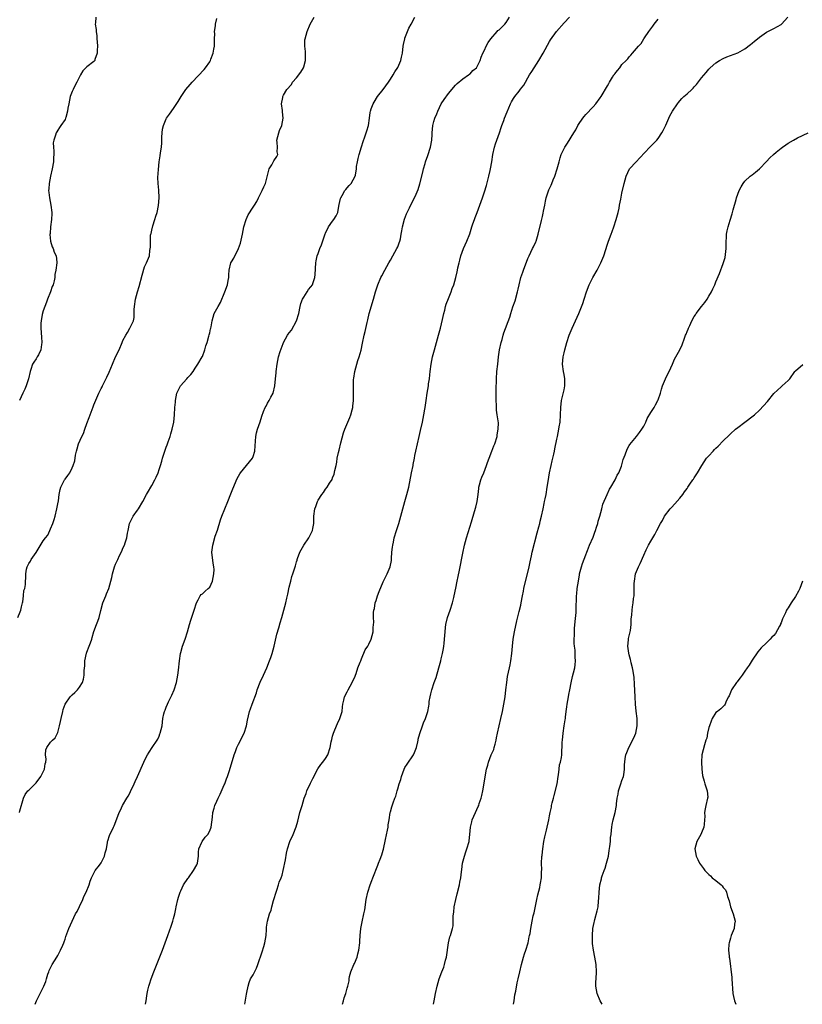
# Model space of a CAD drawing. Units: inches. Extents: x 2571000 to 2574000, y 1509000 to 1512000.
# Drawn here: x 2571440 to 2571657, y 1509000 to 1509272 of the extents above; entities that cross this region are included whole.
import ezdxf

# ---------------------------------------------------------------- set-up
doc = ezdxf.new("R2010")
doc.units = ezdxf.units.IN
doc.header["$MEASUREMENT"] = 0
doc.layers.add('LD25711509_10ft', color=63, linetype='Continuous')

msp = doc.modelspace()

# ---------------------------------------------------------------- linework, layer by layer
at = {"layer": 'LD25711509_10ft'}
for points, elevation in [([(2571461.52, 1509273), (2571461.43, 1509271.43), (2571461.38, 1509271), (2571461.59, 1509269.59), (2571461.58, 1509269), (2571461.81, 1509267.81), (2571461.83, 1509267), (2571461.86, 1509266.14), (2571461.97, 1509265), (2571461.88, 1509263.88), (2571461.91, 1509263), (2571461.28, 1509261.28), (2571461.23, 1509261), (2571461, 1509260.72), (2571459, 1509259.27), (2571457.88, 1509258.12), (2571457.3, 1509257), (2571457, 1509256.49), (2571456.29, 1509255), (2571455.83, 1509254.17), (2571455.24, 1509253), (2571455, 1509252.44), (2571454.46, 1509251), (2571454.02, 1509249), (2571453.81, 1509247.81), (2571453.73, 1509247), (2571453.21, 1509245.21), (2571453.17, 1509245), (2571453, 1509244.68), (2571451.87, 1509243), (2571451.5, 1509242.5), (2571451, 1509241.75), (2571450.69, 1509241.31), (2571450.53, 1509241), (2571450.38, 1509240.38), (2571449.87, 1509239), (2571449.75, 1509238.25), (2571449.8, 1509237), (2571449.92, 1509235.92), (2571449.89, 1509235), (2571449.83, 1509234.17), (2571449.82, 1509233), (2571449.48, 1509231), (2571448.99, 1509229.01), (2571448.58, 1509227), (2571448.5, 1509225.5), (2571448.46, 1509225), (2571448.51, 1509224.51), (2571448.71, 1509223), (2571449.12, 1509221), (2571449.33, 1509219), (2571449.34, 1509218.66), (2571449.27, 1509217), (2571449.02, 1509215.02), (2571448.87, 1509213.13), (2571448.83, 1509212.83), (2571449.01, 1509211), (2571449.48, 1509209.48), (2571449.73, 1509209), (2571450.02, 1509208.02), (2571450.53, 1509207), (2571450.75, 1509205.25), (2571450.76, 1509205), (2571450.49, 1509203), (2571450.2, 1509201.8), (2571450.15, 1509201), (2571450.03, 1509200.03), (2571449.72, 1509199), (2571449.48, 1509198.52), (2571449.01, 1509197), (2571448.19, 1509195), (2571447.87, 1509194.13), (2571447.41, 1509193), (2571447, 1509191.73), (2571446.71, 1509190.71), (2571446.43, 1509189), (2571446.34, 1509188.34), (2571446.3, 1509187), (2571446.46, 1509184.46), (2571446.58, 1509183), (2571446.49, 1509182.49), (2571446.35, 1509181), (2571445.64, 1509179.64), (2571445.33, 1509179), (2571445, 1509178.48), (2571444.39, 1509177.61), (2571444.04, 1509177), (2571443.54, 1509175.54), (2571443.33, 1509175), (2571442.86, 1509173), (2571442.22, 1509171), (2571441.86, 1509170.14), (2571441.31, 1509169), (2571440.43, 1509167)], 9500), ([(2571440.43, 1509053), (2571440.49, 1509053.51), (2571441.49, 1509057), (2571442.01, 1509057.99), (2571442.75, 1509059), (2571443, 1509059.22), (2571445, 1509061.29), (2571446.29, 1509063), (2571447.28, 1509065), (2571447.53, 1509066.47), (2571447.66, 1509067), (2571447.75, 1509067.75), (2571447.63, 1509069), (2571447.67, 1509070.33), (2571447.96, 1509071), (2571449, 1509072.46), (2571449.52, 1509073), (2571450.27, 1509073.73), (2571450.94, 1509075), (2571451, 1509075.16), (2571451.48, 1509077), (2571451.76, 1509078.24), (2571451.9, 1509079), (2571452.38, 1509081), (2571452.52, 1509081.48), (2571453.03, 1509082.97), (2571454.43, 1509085), (2571455, 1509085.59), (2571455.74, 1509086.26), (2571456.48, 1509087), (2571457, 1509087.73), (2571457.79, 1509089), (2571458.07, 1509089.93), (2571458.27, 1509091), (2571458.27, 1509092.27), (2571458.44, 1509093.56), (2571458.5, 1509095), (2571458.91, 1509097.09), (2571459, 1509097.36), (2571459.65, 1509099), (2571460, 1509100), (2571460.39, 1509101), (2571460.55, 1509101.45), (2571461, 1509103.08), (2571461.73, 1509105), (2571462.09, 1509105.91), (2571462.44, 1509107), (2571462.88, 1509108.88), (2571463.42, 1509111), (2571464.26, 1509113), (2571464.5, 1509113.5), (2571465.13, 1509115), (2571465.69, 1509117), (2571465.94, 1509118.06), (2571466.11, 1509119), (2571466.7, 1509121), (2571467, 1509121.72), (2571467.58, 1509123), (2571468.07, 1509124.07), (2571468.69, 1509125.31), (2571469, 1509126.1), (2571469.42, 1509127), (2571469.59, 1509127.59), (2571470.09, 1509129), (2571470.26, 1509130.26), (2571470.44, 1509131), (2571470.86, 1509133), (2571471, 1509133.33), (2571471.88, 1509135), (2571473, 1509136.63), (2571473.29, 1509137), (2571474.53, 1509139), (2571475.55, 1509141), (2571476.12, 1509141.88), (2571476.71, 1509143), (2571477, 1509143.5), (2571477.81, 1509145), (2571478.2, 1509145.8), (2571478.72, 1509147), (2571479, 1509147.86), (2571479.41, 1509149), (2571479.77, 1509150.23), (2571479.97, 1509151), (2571480.62, 1509153), (2571481, 1509154.06), (2571481.28, 1509154.72), (2571481.52, 1509155.52), (2571482.04, 1509157), (2571482.25, 1509157.75), (2571482.66, 1509159), (2571483.1, 1509161), (2571483.28, 1509163), (2571483.38, 1509165), (2571483.51, 1509166.49), (2571483.53, 1509167), (2571483.94, 1509169), (2571484.97, 1509171), (2571486.71, 1509173), (2571487, 1509173.36), (2571487.8, 1509174.2), (2571488.39, 1509175), (2571489, 1509175.94), (2571489.74, 1509177), (2571490.92, 1509179), (2571491, 1509179.17), (2571491.69, 1509181), (2571491.94, 1509182.06), (2571492.26, 1509183), (2571492.78, 1509184.78), (2571492.85, 1509185.15), (2571493, 1509185.69), (2571493.22, 1509186.78), (2571493.29, 1509187), (2571493.37, 1509187.37), (2571493.66, 1509189), (2571494.28, 1509191), (2571495.31, 1509193), (2571495.96, 1509194.04), (2571497.17, 1509197), (2571497.88, 1509199), (2571498.12, 1509200.12), (2571498.29, 1509201), (2571498.32, 1509201.68), (2571498.43, 1509203), (2571498.86, 1509205), (2571499, 1509205.28), (2571499.68, 1509206.32), (2571501.01, 1509209), (2571501.5, 1509210.5), (2571502.03, 1509213), (2571502.48, 1509215), (2571503.05, 1509217), (2571503.66, 1509218.34), (2571505, 1509220.41), (2571505.43, 1509221), (2571506.02, 1509221.98), (2571506.54, 1509223), (2571507.52, 1509225), (2571507.96, 1509226.04), (2571508.39, 1509227), (2571508.85, 1509228.85), (2571509.43, 1509231), (2571510.17, 1509232.17), (2571510.74, 1509233.26), (2571511.53, 1509234.47), (2571511.8, 1509235), (2571511.69, 1509235.69), (2571511.73, 1509237), (2571511.65, 1509238.35), (2571511.56, 1509239), (2571512.1, 1509241), (2571512.34, 1509241.66), (2571512.95, 1509243), (2571513.36, 1509245), (2571513.16, 1509246.84), (2571513.17, 1509247), (2571513.16, 1509247.16), (2571512.85, 1509249), (2571513.2, 1509250.8), (2571513.21, 1509251), (2571513.44, 1509251.44), (2571514.33, 1509253), (2571515.6, 1509254.4), (2571515.94, 1509255), (2571517, 1509256.18), (2571518.19, 1509257.81), (2571518.92, 1509259), (2571519, 1509259.23), (2571519.53, 1509261), (2571519.52, 1509263), (2571519.5, 1509263.5), (2571519.3, 1509265), (2571519.33, 1509266.67), (2571519.36, 1509267), (2571519.91, 1509269), (2571520.75, 1509271), (2571521.88, 1509273)], 9480), ([(2571444.72, 1509000), (2571445.11, 1509001), (2571445.79, 1509002.21), (2571446.15, 1509003), (2571447.16, 1509005), (2571447.72, 1509006.28), (2571447.91, 1509007), (2571448.29, 1509008.29), (2571448.53, 1509009), (2571448.66, 1509009.34), (2571449, 1509010.11), (2571449.47, 1509011), (2571450.71, 1509013), (2571451, 1509013.52), (2571451.77, 1509015), (2571452.38, 1509016.38), (2571452.64, 1509017), (2571452.72, 1509017.28), (2571453, 1509018.05), (2571453.23, 1509018.77), (2571453.52, 1509019.52), (2571454.02, 1509021), (2571454.94, 1509023), (2571455.93, 1509025), (2571456.32, 1509025.68), (2571457, 1509027.04), (2571457.92, 1509029), (2571458.21, 1509029.79), (2571458.83, 1509031), (2571459.67, 1509033), (2571459.96, 1509034.04), (2571460.33, 1509035), (2571461.31, 1509037), (2571462.5, 1509038.5), (2571463, 1509039.15), (2571463.94, 1509041), (2571464.13, 1509041.87), (2571464.43, 1509043), (2571464.77, 1509044.77), (2571464.79, 1509045), (2571464.82, 1509045.18), (2571465.3, 1509046.7), (2571466.39, 1509049), (2571466.61, 1509049.39), (2571467.33, 1509051.33), (2571468, 1509053), (2571468.34, 1509053.66), (2571468.93, 1509055), (2571470.13, 1509057), (2571470.47, 1509057.53), (2571471, 1509058.61), (2571471.14, 1509058.86), (2571472.16, 1509061), (2571472.41, 1509061.59), (2571473.05, 1509063), (2571474.78, 1509067), (2571475, 1509067.46), (2571475.81, 1509069), (2571476.24, 1509069.76), (2571477.14, 1509071), (2571478.45, 1509073), (2571478.64, 1509073.36), (2571479, 1509074.17), (2571479.23, 1509074.77), (2571479.33, 1509075), (2571479.82, 1509077), (2571479.98, 1509078.02), (2571480.07, 1509079), (2571480.36, 1509080.36), (2571480.51, 1509081), (2571480.66, 1509081.34), (2571481, 1509082.13), (2571481.34, 1509083), (2571481.62, 1509083.62), (2571482.55, 1509085.45), (2571483.15, 1509087), (2571483.78, 1509089), (2571484.19, 1509091), (2571484.39, 1509092.39), (2571484.67, 1509095), (2571484.93, 1509097), (2571485, 1509097.32), (2571485.44, 1509099), (2571486.18, 1509101), (2571486.87, 1509103), (2571487.4, 1509105), (2571487.76, 1509106.24), (2571488.73, 1509109), (2571489.32, 1509111), (2571489.84, 1509111.84), (2571490.41, 1509113), (2571490.67, 1509113.33), (2571491, 1509113.53), (2571491.73, 1509114.27), (2571492.62, 1509115), (2571493, 1509115.39), (2571493.78, 1509117), (2571494.19, 1509119), (2571494.21, 1509120.21), (2571494.18, 1509121), (2571494, 1509122), (2571493.62, 1509125), (2571493.83, 1509127), (2571494.56, 1509129.44), (2571495.16, 1509131.16), (2571495.99, 1509134.01), (2571496.37, 1509135), (2571497.23, 1509137), (2571498.02, 1509139), (2571498.84, 1509141.16), (2571499.41, 1509142.59), (2571500.6, 1509145.4), (2571501.29, 1509146.71), (2571501.5, 1509147), (2571503.16, 1509149), (2571503.98, 1509150.02), (2571504.81, 1509151), (2571505, 1509151.45), (2571505.47, 1509153), (2571505.56, 1509154.44), (2571505.71, 1509155.71), (2571505.8, 1509157), (2571505.97, 1509158.03), (2571506.24, 1509159), (2571506.92, 1509161.08), (2571507.4, 1509162.6), (2571507.9, 1509163.9), (2571508.35, 1509165), (2571508.59, 1509165.41), (2571509, 1509166.25), (2571509.47, 1509167), (2571509.92, 1509167.92), (2571510.53, 1509169), (2571510.97, 1509171), (2571511.16, 1509173), (2571511.37, 1509174.63), (2571511.37, 1509175), (2571511.66, 1509177), (2571512.06, 1509179), (2571512.53, 1509180.53), (2571512.74, 1509181.26), (2571513.3, 1509182.7), (2571513.45, 1509183), (2571514, 1509184), (2571514.51, 1509185), (2571514.71, 1509185.29), (2571515, 1509185.69), (2571515.58, 1509186.42), (2571516.99, 1509189.01), (2571517.61, 1509191), (2571518.06, 1509193), (2571518.19, 1509193.81), (2571518.7, 1509195), (2571519, 1509195.59), (2571519.94, 1509197), (2571520.34, 1509197.66), (2571521, 1509198.43), (2571521.39, 1509199), (2571521.58, 1509199.58), (2571522.1, 1509201), (2571522.2, 1509201.8), (2571522.37, 1509205), (2571522.44, 1509205.56), (2571522.75, 1509207), (2571523, 1509207.64), (2571523.49, 1509209), (2571523.95, 1509210.05), (2571524.92, 1509213.08), (2571525, 1509213.28), (2571525.86, 1509215), (2571527, 1509216.56), (2571527.36, 1509217), (2571527.98, 1509218.02), (2571528.39, 1509219), (2571528.69, 1509220.69), (2571528.81, 1509221.19), (2571529.18, 1509222.82), (2571529.24, 1509223), (2571529.63, 1509223.63), (2571530.39, 1509225), (2571530.65, 1509225.35), (2571531, 1509225.74), (2571531.55, 1509226.45), (2571532.08, 1509227), (2571533.26, 1509229), (2571533.29, 1509229.29), (2571533.61, 1509231), (2571533.64, 1509231.64), (2571533.83, 1509233), (2571534.1, 1509233.9), (2571534.32, 1509235), (2571535, 1509237.13), (2571535.42, 1509238.58), (2571535.91, 1509239.91), (2571536.26, 1509241), (2571536.42, 1509241.58), (2571536.9, 1509243), (2571537.16, 1509245), (2571537.39, 1509246.61), (2571537.43, 1509247), (2571537.67, 1509247.67), (2571538.19, 1509249), (2571538.49, 1509249.51), (2571539.44, 1509251), (2571540.96, 1509253), (2571542.43, 1509255), (2571543, 1509255.82), (2571543.73, 1509257), (2571544.16, 1509257.84), (2571545, 1509259.02), (2571545.87, 1509261), (2571546.08, 1509261.92), (2571546.31, 1509263), (2571546.54, 1509265), (2571546.61, 1509265.39), (2571546.95, 1509267), (2571547, 1509267.14), (2571547.69, 1509269), (2571548.07, 1509269.93), (2571548.72, 1509271), (2571549.75, 1509273)], 9470), ([(2571475.27, 1509000), (2571475.42, 1509001), (2571475.65, 1509002.35), (2571475.71, 1509003), (2571475.88, 1509003.88), (2571476.17, 1509005), (2571476.4, 1509005.6), (2571476.81, 1509007), (2571477.56, 1509009), (2571479.91, 1509015), (2571481.41, 1509019), (2571482.37, 1509021.63), (2571482.8, 1509023), (2571483, 1509023.7), (2571483.32, 1509025), (2571483.62, 1509026.38), (2571483.74, 1509027), (2571484.22, 1509029), (2571484.39, 1509029.61), (2571484.85, 1509031), (2571485, 1509031.36), (2571485.8, 1509033), (2571487, 1509034.76), (2571487.14, 1509035), (2571488.57, 1509037), (2571489.42, 1509038.58), (2571489.62, 1509039), (2571489.93, 1509041), (2571489.94, 1509042.06), (2571490.04, 1509043), (2571490.84, 1509044.84), (2571490.89, 1509045), (2571491.79, 1509046.21), (2571492.46, 1509047), (2571493, 1509047.97), (2571493.4, 1509049), (2571493.77, 1509051.77), (2571493.89, 1509053), (2571494.23, 1509054.23), (2571494.46, 1509055), (2571495, 1509056.17), (2571495.35, 1509057), (2571495.92, 1509058.08), (2571497, 1509060.69), (2571497.15, 1509061), (2571497.62, 1509062.38), (2571497.91, 1509063), (2571498.38, 1509064.38), (2571499, 1509066.46), (2571499.78, 1509069), (2571500.1, 1509069.9), (2571500.53, 1509071), (2571501, 1509071.97), (2571502.54, 1509075), (2571503.18, 1509077), (2571503.45, 1509078.55), (2571504.04, 1509081), (2571504.31, 1509081.69), (2571504.75, 1509083), (2571505.9, 1509086.1), (2571506.15, 1509087), (2571506.95, 1509089.05), (2571507.92, 1509091), (2571508.82, 1509093), (2571509.56, 1509095), (2571509.87, 1509095.87), (2571510.24, 1509097), (2571510.81, 1509099), (2571511.6, 1509102.4), (2571512.14, 1509104.14), (2571512.51, 1509105.49), (2571512.98, 1509107), (2571513.54, 1509109), (2571514.05, 1509111), (2571514.35, 1509112.35), (2571514.61, 1509113.39), (2571515, 1509115.35), (2571515.4, 1509117), (2571515.74, 1509118.26), (2571515.99, 1509119), (2571516.42, 1509120.42), (2571516.61, 1509121), (2571516.72, 1509121.28), (2571517, 1509122.4), (2571517.15, 1509122.85), (2571517.17, 1509123), (2571517.25, 1509123.25), (2571517.89, 1509125), (2571519.03, 1509127), (2571520.46, 1509129), (2571521.47, 1509131), (2571521.54, 1509131.54), (2571521.79, 1509133), (2571521.82, 1509134.18), (2571521.8, 1509135), (2571522.08, 1509137), (2571522.32, 1509137.68), (2571522.8, 1509139), (2571523, 1509139.43), (2571524.03, 1509141), (2571524.46, 1509141.54), (2571525, 1509142.46), (2571525.44, 1509143), (2571526.11, 1509144.11), (2571526.84, 1509145.16), (2571527, 1509145.56), (2571527.44, 1509146.56), (2571527.59, 1509147.59), (2571527.94, 1509149), (2571528.12, 1509149.88), (2571528.28, 1509151), (2571528.62, 1509152.62), (2571528.78, 1509153.22), (2571529.28, 1509155.28), (2571529.98, 1509158.02), (2571530.33, 1509159), (2571531.23, 1509161), (2571531.72, 1509162.28), (2571532.03, 1509163), (2571532.42, 1509164.42), (2571532.56, 1509165), (2571532.59, 1509165.41), (2571532.8, 1509167), (2571532.77, 1509168.77), (2571532.8, 1509169.2), (2571532.73, 1509171), (2571532.8, 1509172.8), (2571532.84, 1509173.16), (2571533.15, 1509175), (2571533.96, 1509178.04), (2571534.33, 1509179), (2571534.85, 1509180.85), (2571535.21, 1509182.79), (2571535.67, 1509185), (2571535.96, 1509186.04), (2571536.5, 1509188.5), (2571536.72, 1509189.28), (2571537.13, 1509191), (2571538.32, 1509195), (2571538.86, 1509197), (2571539.49, 1509199), (2571540.36, 1509201), (2571540.58, 1509201.42), (2571541.41, 1509203), (2571542.51, 1509205), (2571543, 1509205.79), (2571543.64, 1509207), (2571544.79, 1509209), (2571545, 1509209.48), (2571545.39, 1509210.61), (2571545.55, 1509211), (2571545.72, 1509211.72), (2571545.96, 1509213), (2571546.1, 1509213.9), (2571546.32, 1509215), (2571546.91, 1509217.09), (2571547.45, 1509218.55), (2571547.64, 1509219), (2571548.25, 1509220.25), (2571548.72, 1509221.28), (2571549.63, 1509223), (2571550.07, 1509224.07), (2571550.64, 1509225.36), (2571551.08, 1509226.92), (2571551.91, 1509230.09), (2571552.12, 1509231), (2571552.55, 1509232.55), (2571552.68, 1509233), (2571553.29, 1509234.71), (2571554.06, 1509237), (2571554.44, 1509239), (2571554.52, 1509240.52), (2571554.53, 1509241), (2571554.72, 1509243), (2571555, 1509244.11), (2571555.25, 1509245), (2571555.78, 1509246.22), (2571556.04, 1509247), (2571557.03, 1509249), (2571557.82, 1509250.18), (2571559, 1509251.83), (2571561, 1509254.17), (2571561.41, 1509254.59), (2571563, 1509255.92), (2571564.56, 1509257), (2571564.8, 1509257.2), (2571565, 1509257.32), (2571565.79, 1509258.21), (2571566.79, 1509259), (2571567, 1509259.32), (2571567.8, 1509261), (2571568.05, 1509261.95), (2571568.57, 1509263), (2571569, 1509263.84), (2571569.47, 1509265), (2571570, 1509266), (2571570.73, 1509267), (2571572.5, 1509269), (2571572.72, 1509269.28), (2571573, 1509269.48), (2571574.57, 1509271), (2571575, 1509271.52), (2571575.94, 1509273)], 9460), ([(2571502.72, 1509000), (2571502.88, 1509001.12), (2571503.18, 1509002.82), (2571503.28, 1509003.28), (2571503.61, 1509005), (2571503.95, 1509006.05), (2571504.31, 1509007), (2571505, 1509008.19), (2571505.96, 1509010.04), (2571506.33, 1509011), (2571507.53, 1509014.47), (2571507.95, 1509015.95), (2571508.29, 1509017), (2571508.6, 1509019), (2571508.72, 1509020.72), (2571508.69, 1509021.31), (2571508.96, 1509023), (2571509.57, 1509025), (2571509.96, 1509026.04), (2571510.2, 1509027), (2571510.67, 1509028.67), (2571510.78, 1509029), (2571511.38, 1509031), (2571511.59, 1509031.59), (2571512.03, 1509033), (2571512.24, 1509033.76), (2571512.77, 1509035), (2571513, 1509035.75), (2571513.36, 1509037), (2571513.93, 1509039.93), (2571514.23, 1509041.77), (2571514.54, 1509043), (2571515.2, 1509045), (2571516.05, 1509047), (2571516.9, 1509049.1), (2571517.36, 1509050.64), (2571517.97, 1509053), (2571518.53, 1509055), (2571519.15, 1509057), (2571519.67, 1509058.33), (2571519.89, 1509059), (2571520.86, 1509061.14), (2571521.55, 1509062.45), (2571522.89, 1509065.11), (2571523.69, 1509066.31), (2571524.28, 1509067), (2571525, 1509067.96), (2571525.64, 1509069), (2571526.28, 1509071), (2571526.62, 1509072.62), (2571526.74, 1509073.26), (2571527, 1509074.12), (2571527.23, 1509075), (2571527.4, 1509075.4), (2571528.02, 1509077), (2571528.31, 1509077.69), (2571529.03, 1509079), (2571529.64, 1509081), (2571529.76, 1509082.24), (2571529.85, 1509083), (2571530.07, 1509084.07), (2571530.3, 1509085), (2571531, 1509086.4), (2571531.28, 1509087), (2571532.38, 1509089), (2571532.55, 1509089.45), (2571533, 1509090.32), (2571533.48, 1509091.48), (2571533.99, 1509093), (2571534.63, 1509094.63), (2571534.75, 1509095), (2571535, 1509095.56), (2571536.01, 1509097.99), (2571536.71, 1509099), (2571537, 1509099.58), (2571537.67, 1509101), (2571538.18, 1509103), (2571538.22, 1509104.22), (2571538.35, 1509105.65), (2571538.29, 1509107), (2571538.32, 1509108.32), (2571538.42, 1509109), (2571538.54, 1509109.46), (2571538.79, 1509111), (2571539, 1509111.71), (2571539.41, 1509113), (2571539.85, 1509114.15), (2571541, 1509116.84), (2571542.09, 1509119), (2571542.94, 1509121), (2571543.26, 1509122.74), (2571543.29, 1509123), (2571543.29, 1509123.29), (2571543.39, 1509125), (2571543.57, 1509126.43), (2571543.62, 1509127), (2571543.78, 1509127.78), (2571544.05, 1509129), (2571544.62, 1509131), (2571545.26, 1509133), (2571545.88, 1509135), (2571546.94, 1509139), (2571547.52, 1509141), (2571548.02, 1509143), (2571548.83, 1509147), (2571549.26, 1509149), (2571549.3, 1509149.3), (2571549.63, 1509151), (2571549.74, 1509151.74), (2571549.98, 1509153), (2571550.42, 1509155), (2571550.94, 1509157), (2571551.33, 1509158.67), (2571551.82, 1509161), (2571552, 1509162), (2571552.24, 1509163), (2571552.53, 1509164.53), (2571552.6, 1509165), (2571552.85, 1509167), (2571553.12, 1509169), (2571553.48, 1509171), (2571553.54, 1509171.54), (2571553.76, 1509173), (2571553.89, 1509174.11), (2571553.96, 1509175), (2571554.21, 1509177), (2571554.62, 1509179), (2571555.16, 1509181), (2571556.26, 1509185), (2571556.79, 1509187), (2571557.34, 1509189.34), (2571557.7, 1509191), (2571557.98, 1509191.98), (2571558.23, 1509193), (2571558.41, 1509193.59), (2571559, 1509195.15), (2571559.75, 1509197), (2571560.05, 1509197.95), (2571560.49, 1509199), (2571561.07, 1509201), (2571561.43, 1509202.57), (2571561.54, 1509203), (2571561.65, 1509203.65), (2571561.97, 1509205), (2571562.21, 1509205.79), (2571562.47, 1509207), (2571563.21, 1509209), (2571564.1, 1509211), (2571564.92, 1509213.08), (2571565.52, 1509215), (2571565.8, 1509215.8), (2571566.2, 1509217), (2571566.4, 1509217.6), (2571567, 1509219), (2571567.73, 1509221), (2571568.43, 1509223), (2571569, 1509224.71), (2571569.53, 1509226.47), (2571570.19, 1509229), (2571570.57, 1509230.57), (2571570.66, 1509231), (2571571.02, 1509233), (2571571.32, 1509235), (2571571.78, 1509237), (2571572.04, 1509237.96), (2571573.18, 1509241), (2571573.56, 1509242.44), (2571573.82, 1509243), (2571574.36, 1509244.36), (2571574.55, 1509245), (2571575.22, 1509246.78), (2571576.15, 1509249), (2571576.48, 1509249.52), (2571577, 1509250.48), (2571577.33, 1509251), (2571578.53, 1509252.53), (2571578.96, 1509253.04), (2571579.83, 1509254.17), (2571580.28, 1509255), (2571581, 1509256.17), (2571581.47, 1509257), (2571582.07, 1509257.93), (2571582.71, 1509259), (2571584.02, 1509261), (2571585.25, 1509263), (2571587, 1509266.24), (2571587.28, 1509266.72), (2571588.9, 1509269), (2571591, 1509271.43), (2571592.49, 1509273)], 9450), ([(2571554.91, 1509000), (2571555.06, 1509001), (2571555.44, 1509003), (2571555.91, 1509005), (2571556.46, 1509007), (2571557.18, 1509009), (2571557.7, 1509010.3), (2571557.94, 1509011), (2571558.23, 1509012.23), (2571558.45, 1509013), (2571558.99, 1509017.01), (2571559.37, 1509018.63), (2571559.55, 1509019), (2571560.15, 1509021), (2571560.31, 1509021.69), (2571560.35, 1509023), (2571560.34, 1509024.34), (2571560.41, 1509025), (2571560.49, 1509025.51), (2571560.64, 1509027), (2571561.09, 1509029), (2571561.47, 1509030.53), (2571562.03, 1509033), (2571562.18, 1509033.82), (2571562.44, 1509035), (2571562.65, 1509036.65), (2571562.71, 1509037.29), (2571562.93, 1509039), (2571563.42, 1509041), (2571563.82, 1509042.18), (2571564.13, 1509043), (2571564.72, 1509045), (2571564.76, 1509045.24), (2571564.97, 1509047), (2571565.14, 1509049), (2571565.51, 1509050.49), (2571565.62, 1509051), (2571566.06, 1509052.06), (2571566.48, 1509053), (2571567.28, 1509054.72), (2571567.38, 1509055), (2571567.55, 1509055.55), (2571568.05, 1509057), (2571568.25, 1509057.75), (2571568.51, 1509059), (2571568.88, 1509061.12), (2571569.14, 1509062.86), (2571569.54, 1509065), (2571569.87, 1509066.13), (2571570.07, 1509067), (2571570.85, 1509069), (2571571.53, 1509070.47), (2571571.69, 1509071), (2571571.92, 1509071.92), (2571572.24, 1509073), (2571572.33, 1509073.67), (2571572.58, 1509075), (2571573.02, 1509077), (2571573.53, 1509079), (2571573.97, 1509081), (2571574.35, 1509083), (2571574.68, 1509085), (2571574.92, 1509086.92), (2571575.16, 1509089), (2571575.36, 1509090.64), (2571575.88, 1509093), (2571576.09, 1509093.91), (2571576.3, 1509095), (2571576.54, 1509097), (2571576.69, 1509099), (2571576.94, 1509101), (2571577.31, 1509103), (2571577.94, 1509106.06), (2571578.58, 1509108.58), (2571579, 1509110.4), (2571579.12, 1509111), (2571579.46, 1509113), (2571579.73, 1509114.27), (2571579.86, 1509115), (2571580.15, 1509116.15), (2571580.9, 1509119), (2571581.33, 1509121), (2571581.61, 1509122.39), (2571581.99, 1509123.99), (2571582.21, 1509125), (2571583.59, 1509130.41), (2571584.01, 1509132.01), (2571584.25, 1509133), (2571584.38, 1509133.62), (2571584.74, 1509135), (2571585.19, 1509137), (2571585.5, 1509138.5), (2571585.62, 1509139), (2571585.78, 1509139.78), (2571586.02, 1509141), (2571586.36, 1509143), (2571586.59, 1509144.59), (2571586.97, 1509147), (2571587.41, 1509149), (2571587.73, 1509150.27), (2571588.16, 1509152.16), (2571588.34, 1509153), (2571588.43, 1509153.57), (2571589, 1509156.3), (2571589.16, 1509157), (2571589.58, 1509159), (2571589.67, 1509159.67), (2571589.88, 1509161), (2571590.04, 1509163), (2571590.07, 1509165), (2571590.24, 1509167), (2571591, 1509169.93), (2571591.23, 1509171), (2571591.22, 1509173), (2571591, 1509174.2), (2571590.84, 1509175), (2571590.59, 1509177), (2571590.77, 1509179), (2571591, 1509180.11), (2571591.21, 1509181), (2571591.78, 1509183), (2571592.43, 1509185), (2571593.23, 1509187), (2571594.18, 1509189), (2571595.11, 1509191), (2571596.19, 1509193.81), (2571596.51, 1509195), (2571597.17, 1509197), (2571597.96, 1509199), (2571598.92, 1509201), (2571600.11, 1509203), (2571601.19, 1509205), (2571601.7, 1509206.3), (2571601.95, 1509207), (2571603, 1509210.24), (2571603.29, 1509211), (2571604.01, 1509213), (2571604.28, 1509213.71), (2571604.71, 1509215), (2571605.39, 1509217), (2571605.95, 1509219), (2571606.18, 1509220.18), (2571606.35, 1509221), (2571606.66, 1509222.66), (2571607, 1509224.26), (2571607.6, 1509227), (2571608.12, 1509229), (2571609.11, 1509231), (2571610.88, 1509233), (2571611.97, 1509234.03), (2571614.69, 1509237), (2571615.83, 1509238.17), (2571616.68, 1509239), (2571617, 1509239.38), (2571618.05, 1509241), (2571618.35, 1509241.65), (2571619.13, 1509243.13), (2571620.28, 1509245.72), (2571621, 1509247), (2571622.31, 1509249), (2571622.6, 1509249.4), (2571623, 1509249.86), (2571623.55, 1509250.45), (2571624.15, 1509251), (2571625, 1509251.73), (2571626.28, 1509253), (2571626.68, 1509253.32), (2571627, 1509253.74), (2571627.62, 1509254.38), (2571629, 1509256.24), (2571630.29, 1509257.71), (2571631, 1509258.6), (2571631.39, 1509259), (2571633, 1509260.32), (2571633.95, 1509261), (2571635, 1509261.59), (2571635.96, 1509262.04), (2571637, 1509262.37), (2571639, 1509263.14), (2571641, 1509264.25), (2571642.57, 1509265.43), (2571643, 1509265.79), (2571643.68, 1509266.32), (2571644.45, 1509267), (2571645, 1509267.45), (2571647, 1509268.82), (2571647.33, 1509269), (2571649, 1509269.8), (2571651, 1509270.94), (2571651.07, 1509271), (2571652.85, 1509273)], 9430), ([(2571439.93, 1509107), (2571440.56, 1509108.56), (2571440.77, 1509109), (2571441, 1509109.89), (2571441.21, 1509111), (2571441.29, 1509111.29), (2571441.53, 1509113), (2571441.6, 1509114.4), (2571441.87, 1509115), (2571442.05, 1509116.05), (2571442.06, 1509117), (2571442.12, 1509117.88), (2571442.13, 1509119), (2571442.33, 1509120.33), (2571442.5, 1509121), (2571442.7, 1509121.3), (2571443, 1509121.89), (2571443.46, 1509122.54), (2571443.65, 1509123), (2571445, 1509124.94), (2571447, 1509128.17), (2571447.58, 1509129), (2571448.23, 1509129.77), (2571448.77, 1509131), (2571449, 1509131.47), (2571449.6, 1509133), (2571449.97, 1509134.03), (2571450.24, 1509135), (2571450.78, 1509137), (2571451, 1509138.35), (2571451.18, 1509139.18), (2571451.41, 1509141), (2571451.68, 1509142.32), (2571451.86, 1509143), (2571452.86, 1509145), (2571453, 1509145.22), (2571453.79, 1509146.21), (2571454.29, 1509147), (2571455, 1509148.35), (2571455.28, 1509149), (2571455.68, 1509150.32), (2571455.88, 1509151.88), (2571456.13, 1509153), (2571456.38, 1509153.62), (2571456.74, 1509155), (2571457.66, 1509157), (2571458.11, 1509157.89), (2571458.5, 1509159), (2571459, 1509160.62), (2571459.71, 1509162.29), (2571459.92, 1509163), (2571460.46, 1509164.46), (2571460.79, 1509165.21), (2571461, 1509165.78), (2571462.36, 1509169), (2571463, 1509170.28), (2571463.26, 1509170.74), (2571463.37, 1509171), (2571463.73, 1509171.73), (2571464.6, 1509173.4), (2571465.2, 1509174.8), (2571466.09, 1509177), (2571466.95, 1509179), (2571467.93, 1509181), (2571468.79, 1509183), (2571469, 1509183.52), (2571469.78, 1509185), (2571470.24, 1509185.76), (2571470.93, 1509187), (2571471.89, 1509189), (2571472.11, 1509189.89), (2571472.14, 1509192.14), (2571472.22, 1509193), (2571472.5, 1509195), (2571473, 1509197.04), (2571473.46, 1509198.54), (2571474.34, 1509201.66), (2571475, 1509203.9), (2571475.57, 1509205), (2571476.33, 1509207), (2571476.47, 1509208.47), (2571476.63, 1509209.37), (2571476.59, 1509211), (2571476.68, 1509212.68), (2571476.77, 1509213), (2571476.84, 1509213.16), (2571477, 1509214.07), (2571477.27, 1509215.27), (2571477.83, 1509217), (2571478.07, 1509217.93), (2571478.46, 1509219), (2571478.88, 1509220.88), (2571479.03, 1509223), (2571478.91, 1509225.09), (2571478.74, 1509227), (2571478.68, 1509228.68), (2571478.81, 1509230.81), (2571479.06, 1509233), (2571479.34, 1509234.66), (2571479.43, 1509235.43), (2571479.68, 1509237), (2571479.75, 1509238.25), (2571479.76, 1509239), (2571479.81, 1509239.81), (2571479.82, 1509241), (2571479.98, 1509242.02), (2571480.24, 1509243), (2571481, 1509244.86), (2571481.08, 1509245), (2571481.85, 1509246.15), (2571483, 1509247.74), (2571484.33, 1509249.67), (2571485.08, 1509251), (2571486.41, 1509253), (2571487.6, 1509254.4), (2571488.12, 1509255), (2571491.48, 1509258.52), (2571491.87, 1509259), (2571493, 1509260.6), (2571493.23, 1509261), (2571493.34, 1509261.34), (2571493.99, 1509263), (2571494.12, 1509264.12), (2571494.29, 1509265), (2571494.31, 1509265.69), (2571494.3, 1509267), (2571494.38, 1509268.38), (2571494.35, 1509269), (2571494.62, 1509270.62), (2571494.61, 1509271), (2571495, 1509272.56)], 9490), ([(2571529.71, 1509000), (2571529.97, 1509001), (2571530.21, 1509001.79), (2571530.6, 1509003), (2571531, 1509004.48), (2571531.16, 1509005), (2571531.54, 1509006.46), (2571531.56, 1509007), (2571531.69, 1509007.69), (2571532.01, 1509009), (2571532.84, 1509011), (2571533, 1509011.33), (2571533.74, 1509013), (2571533.99, 1509013.99), (2571534.28, 1509015), (2571534.53, 1509017), (2571534.54, 1509017.46), (2571534.65, 1509019), (2571534.83, 1509021), (2571535.16, 1509022.84), (2571535.66, 1509025), (2571535.86, 1509026.14), (2571536.24, 1509029), (2571536.69, 1509031), (2571537.34, 1509033), (2571537.79, 1509034.21), (2571538.07, 1509035), (2571539.48, 1509038.52), (2571539.7, 1509039), (2571540.16, 1509040.16), (2571540.62, 1509041.38), (2571541, 1509042.66), (2571541.07, 1509042.93), (2571541.61, 1509045.61), (2571542.18, 1509048.18), (2571542.33, 1509049), (2571542.38, 1509049.61), (2571542.63, 1509051), (2571542.94, 1509053), (2571543, 1509053.24), (2571543.38, 1509054.62), (2571543.75, 1509055.75), (2571544.2, 1509057), (2571544.44, 1509057.56), (2571544.82, 1509059), (2571545, 1509059.54), (2571545.43, 1509061), (2571545.82, 1509062.18), (2571546.04, 1509063), (2571546.74, 1509065), (2571547, 1509065.45), (2571547.6, 1509066.4), (2571547.95, 1509067), (2571549, 1509068.41), (2571549.36, 1509069), (2571549.59, 1509069.59), (2571550.2, 1509071), (2571550.54, 1509072.54), (2571550.63, 1509073), (2571550.68, 1509073.32), (2571551.1, 1509074.9), (2571551.87, 1509077), (2571552.15, 1509077.85), (2571552.68, 1509079), (2571553.34, 1509081), (2571553.58, 1509082.42), (2571553.66, 1509083), (2571553.72, 1509083.72), (2571553.93, 1509085), (2571554.18, 1509085.82), (2571554.43, 1509087), (2571555.11, 1509089), (2571555.6, 1509090.4), (2571556.39, 1509093), (2571556.89, 1509095), (2571557, 1509095.52), (2571557.38, 1509097), (2571557.65, 1509098.35), (2571557.75, 1509099), (2571557.8, 1509099.8), (2571557.95, 1509101), (2571557.98, 1509101.98), (2571558.08, 1509103), (2571558.2, 1509104.2), (2571558.31, 1509105), (2571558.78, 1509107), (2571559.49, 1509109), (2571560.16, 1509111), (2571560.53, 1509112.53), (2571560.63, 1509113), (2571561.03, 1509115.03), (2571561.45, 1509117), (2571561.74, 1509118.26), (2571562.08, 1509120.08), (2571563, 1509124.73), (2571563.5, 1509127), (2571564.04, 1509129), (2571565.41, 1509133.41), (2571566.25, 1509136.25), (2571566.57, 1509137.43), (2571566.93, 1509139), (2571567.21, 1509141), (2571567.4, 1509142.6), (2571567.46, 1509143), (2571567.64, 1509143.64), (2571567.96, 1509145), (2571568.24, 1509145.76), (2571568.77, 1509147), (2571569.58, 1509149), (2571569.85, 1509149.85), (2571570.25, 1509151), (2571571.02, 1509153), (2571571.61, 1509154.39), (2571571.83, 1509155), (2571572.47, 1509157), (2571572.52, 1509157.48), (2571572.81, 1509159), (2571572.83, 1509160.83), (2571572.53, 1509163), (2571572.33, 1509164.33), (2571572.3, 1509165), (2571572.31, 1509165.69), (2571572.22, 1509167), (2571572.21, 1509169.8), (2571572.31, 1509173), (2571572.44, 1509175), (2571572.64, 1509177), (2571572.88, 1509179), (2571573.17, 1509181), (2571573.59, 1509183), (2571573.84, 1509183.84), (2571574.15, 1509185), (2571574.36, 1509185.64), (2571575.99, 1509190.01), (2571576.27, 1509191), (2571576.85, 1509192.85), (2571577.45, 1509194.55), (2571578.14, 1509197), (2571578.28, 1509197.72), (2571578.57, 1509199), (2571579.06, 1509201), (2571579.56, 1509202.44), (2571579.79, 1509203), (2571581, 1509206.24), (2571581.3, 1509207), (2571582.3, 1509209), (2571582.55, 1509209.45), (2571583.19, 1509210.81), (2571583.26, 1509211), (2571583.85, 1509213), (2571584.74, 1509216.74), (2571584.86, 1509217.14), (2571585, 1509217.85), (2571585.23, 1509218.77), (2571585.29, 1509219.29), (2571585.64, 1509221), (2571585.9, 1509222.1), (2571586.08, 1509223), (2571586.81, 1509225.19), (2571587.44, 1509226.56), (2571587.63, 1509227), (2571588.01, 1509228.01), (2571588.41, 1509229), (2571589.06, 1509231.06), (2571589.6, 1509233), (2571589.88, 1509234.12), (2571590.22, 1509235), (2571591.19, 1509237), (2571591.9, 1509238.1), (2571593.73, 1509241), (2571594.2, 1509241.8), (2571594.82, 1509243), (2571595, 1509243.3), (2571596.16, 1509245), (2571596.52, 1509245.48), (2571597, 1509246.04), (2571599, 1509248.17), (2571599.74, 1509249), (2571601, 1509250.67), (2571601.24, 1509251), (2571603, 1509253.98), (2571603.36, 1509254.64), (2571603.53, 1509255), (2571604.38, 1509256.38), (2571604.79, 1509257), (2571604.89, 1509257.11), (2571605, 1509257.28), (2571605.8, 1509258.2), (2571606.37, 1509259), (2571607, 1509259.84), (2571608.2, 1509261), (2571608.58, 1509261.42), (2571609, 1509262.01), (2571609.49, 1509262.51), (2571609.92, 1509263), (2571611.53, 1509265), (2571612.27, 1509265.73), (2571613.06, 1509266.94), (2571613.25, 1509267.25), (2571614.47, 1509269), (2571615.53, 1509270.47), (2571615.88, 1509271), (2571617, 1509272.43)], 9440), ([(2571576.99, 1509000), (2571577.17, 1509001), (2571577.36, 1509002.64), (2571577.64, 1509003.64), (2571578.04, 1509005.96), (2571578.31, 1509007), (2571578.73, 1509009), (2571579.2, 1509011), (2571579.76, 1509013), (2571580.06, 1509013.94), (2571580.41, 1509015), (2571581.03, 1509017), (2571581.35, 1509018.65), (2571581.46, 1509019), (2571581.62, 1509019.62), (2571581.78, 1509021), (2571582, 1509022), (2571582.13, 1509023), (2571582.46, 1509024.46), (2571582.6, 1509025), (2571582.71, 1509025.29), (2571583.45, 1509029), (2571583.74, 1509030.26), (2571584.26, 1509032.26), (2571584.41, 1509033), (2571584.47, 1509033.53), (2571584.71, 1509035), (2571584.76, 1509036.76), (2571584.8, 1509037.2), (2571584.74, 1509039), (2571584.83, 1509040.83), (2571584.89, 1509041.11), (2571585, 1509042.15), (2571585.12, 1509043), (2571585.42, 1509045), (2571585.65, 1509046.35), (2571586.12, 1509048.12), (2571586.76, 1509051), (2571587, 1509052.16), (2571587.15, 1509053), (2571587.49, 1509054.51), (2571587.56, 1509055), (2571587.69, 1509055.69), (2571588.03, 1509057), (2571588.27, 1509057.73), (2571589.04, 1509061), (2571589.36, 1509063), (2571589.46, 1509063.46), (2571589.61, 1509065), (2571589.76, 1509066.24), (2571590, 1509067), (2571590.24, 1509068.24), (2571590.35, 1509069), (2571590.37, 1509070.37), (2571590.44, 1509071), (2571590.45, 1509072.45), (2571590.51, 1509073), (2571590.74, 1509075), (2571591.06, 1509077), (2571591.3, 1509078.7), (2571591.37, 1509079), (2571591.43, 1509079.43), (2571591.61, 1509081), (2571591.77, 1509082.23), (2571591.85, 1509083), (2571592, 1509084), (2571592.19, 1509085), (2571592.35, 1509085.65), (2571592.57, 1509087), (2571592.94, 1509088.94), (2571593.33, 1509090.67), (2571593.64, 1509091.64), (2571593.97, 1509093), (2571594.08, 1509093.92), (2571594.19, 1509095), (2571594.02, 1509096.02), (2571594.04, 1509097.96), (2571593.86, 1509099), (2571593.75, 1509099.75), (2571593.79, 1509101), (2571593.89, 1509102.11), (2571593.85, 1509103), (2571593.88, 1509103.88), (2571594.1, 1509105.9), (2571594.31, 1509108.31), (2571594.35, 1509109), (2571594.34, 1509109.66), (2571594.44, 1509112.44), (2571594.45, 1509113), (2571594.49, 1509113.51), (2571594.63, 1509115), (2571594.95, 1509117.05), (2571595.25, 1509118.75), (2571595.3, 1509119), (2571595.82, 1509121), (2571596.1, 1509121.9), (2571597, 1509124.29), (2571597.28, 1509125), (2571597.49, 1509125.49), (2571598.06, 1509127), (2571599, 1509129.16), (2571599.47, 1509130.53), (2571599.65, 1509131), (2571599.98, 1509131.98), (2571600.28, 1509133), (2571600.42, 1509133.58), (2571600.89, 1509135), (2571601.42, 1509137), (2571601.73, 1509138.27), (2571602.92, 1509141), (2571603.58, 1509142.42), (2571603.95, 1509143), (2571605.13, 1509145), (2571605.71, 1509146.29), (2571606.12, 1509147), (2571606.84, 1509148.84), (2571607.37, 1509150.63), (2571607.9, 1509151.9), (2571608.47, 1509153.53), (2571609, 1509154.51), (2571609.16, 1509154.84), (2571611, 1509157), (2571611.84, 1509158.16), (2571612.49, 1509159), (2571613, 1509159.88), (2571613.56, 1509161), (2571614, 1509162), (2571615, 1509163.67), (2571615.86, 1509165), (2571616.27, 1509165.73), (2571616.93, 1509167), (2571617, 1509167.18), (2571617.61, 1509169), (2571617.91, 1509170.09), (2571618.23, 1509171), (2571619, 1509172.97), (2571619.64, 1509174.36), (2571620.04, 1509175), (2571620.97, 1509177), (2571621.57, 1509178.43), (2571623.03, 1509181), (2571623.63, 1509182.37), (2571624.25, 1509184.25), (2571624.56, 1509185), (2571624.71, 1509185.29), (2571625, 1509186.02), (2571625.3, 1509186.7), (2571625.4, 1509187), (2571625.72, 1509187.72), (2571626.32, 1509189), (2571627, 1509190.19), (2571627.34, 1509190.66), (2571627.53, 1509191), (2571629, 1509192.96), (2571629.92, 1509194.08), (2571630.57, 1509195), (2571631, 1509195.78), (2571631.73, 1509197), (2571632.11, 1509197.89), (2571632.67, 1509199), (2571633, 1509199.79), (2571633.94, 1509202.06), (2571635, 1509204.89), (2571635.49, 1509206.51), (2571635.82, 1509209), (2571635.78, 1509210.22), (2571635.83, 1509211), (2571635.94, 1509211.94), (2571635.9, 1509213), (2571636.09, 1509213.91), (2571636.33, 1509215), (2571636.88, 1509216.88), (2571637.44, 1509218.56), (2571637.52, 1509219), (2571637.72, 1509219.72), (2571638.56, 1509222.56), (2571638.67, 1509223), (2571639, 1509224.01), (2571639.4, 1509225), (2571639.94, 1509226.06), (2571640.52, 1509227), (2571641, 1509227.6), (2571642.48, 1509229), (2571642.77, 1509229.23), (2571643, 1509229.39), (2571643.91, 1509230.09), (2571645, 1509230.99), (2571646.92, 1509233.08), (2571647.9, 1509234.1), (2571648.87, 1509235), (2571649.68, 1509235.68), (2571651, 1509236.74), (2571651.35, 1509237), (2571652.35, 1509237.65), (2571653, 1509238.11), (2571654.46, 1509239), (2571655.58, 1509239.58), (2571658.46, 1509241)], 9420), ([(2571601.48, 1509000), (2571601, 1509001), (2571600.18, 1509003), (2571599.96, 1509003.96), (2571599.77, 1509005), (2571599.81, 1509006.19), (2571599.82, 1509007), (2571600, 1509009), (2571599.91, 1509011), (2571599.53, 1509013), (2571599.09, 1509015), (2571598.84, 1509016.84), (2571598.84, 1509017), (2571598.85, 1509017.15), (2571598.83, 1509019), (2571598.97, 1509020.97), (2571599.34, 1509022.66), (2571599.36, 1509023), (2571599.46, 1509023.46), (2571600.18, 1509025.82), (2571600.39, 1509027), (2571600.5, 1509028.5), (2571600.61, 1509029.39), (2571600.67, 1509031), (2571600.9, 1509033), (2571601.31, 1509034.69), (2571601.37, 1509035), (2571601.54, 1509035.54), (2571602.06, 1509037), (2571602.34, 1509037.66), (2571602.75, 1509039), (2571603.23, 1509041), (2571603.46, 1509042.54), (2571603.66, 1509043.66), (2571603.79, 1509045), (2571603.87, 1509046.13), (2571604.01, 1509047), (2571604.15, 1509048.15), (2571604.22, 1509049), (2571604.32, 1509049.68), (2571604.61, 1509051), (2571605.14, 1509053), (2571605.49, 1509055), (2571605.48, 1509055.48), (2571605.67, 1509057), (2571605.92, 1509058.08), (2571606.02, 1509059), (2571606.69, 1509061), (2571607, 1509061.86), (2571607.39, 1509063), (2571607.5, 1509063.5), (2571607.69, 1509065), (2571607.66, 1509066.34), (2571607.75, 1509067), (2571607.93, 1509067.93), (2571608.09, 1509069), (2571608.36, 1509069.64), (2571608.88, 1509071), (2571610.3, 1509073.7), (2571610.79, 1509075), (2571611.22, 1509077), (2571611.2, 1509079), (2571610.94, 1509081.06), (2571610.72, 1509083), (2571610.61, 1509085), (2571610.5, 1509088.5), (2571610.37, 1509090.37), (2571610.14, 1509092.14), (2571609.94, 1509093), (2571609.55, 1509094.45), (2571609.44, 1509095), (2571609.39, 1509095.39), (2571609, 1509096.66), (2571608.89, 1509097.11), (2571608.66, 1509099), (2571608.82, 1509100.82), (2571608.81, 1509101), (2571608.82, 1509101.18), (2571609.27, 1509103), (2571609.33, 1509103.33), (2571609.54, 1509105), (2571609.54, 1509106.46), (2571609.7, 1509107.7), (2571609.78, 1509109), (2571609.94, 1509109.94), (2571610.14, 1509111), (2571610.23, 1509112.23), (2571610.35, 1509113), (2571610.38, 1509113.62), (2571610.37, 1509115), (2571610.41, 1509116.41), (2571610.42, 1509117), (2571610.75, 1509119), (2571611, 1509119.68), (2571611.53, 1509121), (2571612.06, 1509121.94), (2571613, 1509124.2), (2571613.7, 1509125.7), (2571614.36, 1509127), (2571615, 1509128.08), (2571615.51, 1509129), (2571616.12, 1509129.88), (2571616.66, 1509131), (2571617.67, 1509133), (2571618.17, 1509133.83), (2571618.79, 1509135), (2571620.35, 1509137), (2571620.65, 1509137.35), (2571621.62, 1509138.38), (2571623, 1509139.92), (2571623.82, 1509141), (2571624.29, 1509141.71), (2571625, 1509142.65), (2571625.22, 1509143), (2571625.8, 1509143.8), (2571626.62, 1509145), (2571626.76, 1509145.24), (2571627, 1509145.56), (2571627.55, 1509146.45), (2571627.92, 1509147), (2571629.04, 1509149), (2571630.4, 1509151), (2571631, 1509151.71), (2571632.21, 1509153), (2571632.61, 1509153.39), (2571633, 1509153.83), (2571633.62, 1509154.38), (2571635, 1509155.81), (2571636.65, 1509157.35), (2571637, 1509157.73), (2571638.38, 1509159), (2571639, 1509159.53), (2571640.99, 1509161), (2571643.28, 1509162.72), (2571643.61, 1509163), (2571645, 1509164.33), (2571647.28, 1509166.72), (2571649, 1509168.88), (2571651, 1509170.77), (2571651.33, 1509171), (2571653, 1509172.54), (2571653.42, 1509173), (2571654.83, 1509175), (2571655, 1509175.19), (2571657, 1509176.96)], 9410), ([(2571656.93, 1509117), (2571656.15, 1509115), (2571655.8, 1509114.2), (2571655, 1509112.74), (2571653.8, 1509111), (2571653, 1509109.64), (2571652.7, 1509109.3), (2571652.52, 1509109), (2571652.21, 1509108.21), (2571651.61, 1509107), (2571651.39, 1509106.6), (2571651, 1509105.51), (2571650.83, 1509105.17), (2571650.79, 1509105), (2571650.55, 1509104.55), (2571649.42, 1509102.58), (2571649, 1509102.01), (2571648.48, 1509101.52), (2571648.01, 1509101), (2571647, 1509100), (2571645.47, 1509098.53), (2571644.57, 1509097.43), (2571643, 1509095.17), (2571642.2, 1509093.8), (2571641.66, 1509093), (2571641, 1509092.09), (2571640.26, 1509091), (2571639.72, 1509090.28), (2571639, 1509089.41), (2571638.83, 1509089.17), (2571638.68, 1509089), (2571637.33, 1509087), (2571637, 1509086.23), (2571636.66, 1509085.34), (2571636.44, 1509085), (2571635.85, 1509083.85), (2571635.51, 1509083), (2571635.32, 1509082.68), (2571635, 1509082.33), (2571634.32, 1509081.68), (2571633.42, 1509081), (2571633, 1509080.65), (2571631.98, 1509079), (2571631.68, 1509078.32), (2571631.16, 1509077), (2571631, 1509076.5), (2571630.68, 1509075), (2571630.42, 1509073.58), (2571630.2, 1509073), (2571629.79, 1509071.79), (2571629.08, 1509069), (2571628.95, 1509067), (2571629.08, 1509065), (2571629.31, 1509063.31), (2571629.7, 1509061.7), (2571629.94, 1509061), (2571630.15, 1509060.15), (2571630.56, 1509059), (2571630.7, 1509057.3), (2571630.69, 1509057), (2571630.15, 1509055), (2571630.05, 1509054.05), (2571629.82, 1509053), (2571629.91, 1509051.91), (2571629.84, 1509051), (2571629.72, 1509049.72), (2571629.62, 1509049), (2571629, 1509047.41), (2571628.8, 1509047), (2571627.68, 1509045), (2571627.19, 1509043), (2571627.49, 1509041), (2571628, 1509040), (2571628.46, 1509039), (2571629, 1509038.25), (2571629.57, 1509037.57), (2571629.94, 1509037), (2571630.43, 1509036.43), (2571631, 1509035.88), (2571631.49, 1509035.49), (2571631.98, 1509035), (2571633, 1509034.2), (2571634.44, 1509033), (2571634.72, 1509032.72), (2571635, 1509032.33), (2571635.62, 1509031.62), (2571635.89, 1509031), (2571636.2, 1509029.8), (2571636.64, 1509028.64), (2571637.01, 1509026.99), (2571637.77, 1509025), (2571638.04, 1509024.04), (2571638.26, 1509023), (2571638.14, 1509022.14), (2571638.01, 1509021), (2571637.23, 1509019), (2571637, 1509018.25), (2571636.65, 1509017), (2571636.59, 1509016.59), (2571636.49, 1509015), (2571636.65, 1509013.35), (2571636.67, 1509013), (2571636.73, 1509012.73), (2571637.4, 1509007.4), (2571637.41, 1509007), (2571637.69, 1509003), (2571637.85, 1509002.15), (2571638.1, 1509001), (2571638.48, 1509000)], 9400)]:
    msp.add_lwpolyline(points, dxfattribs=dict(at, elevation=elevation))

doc.saveas('drawing.dxf')
